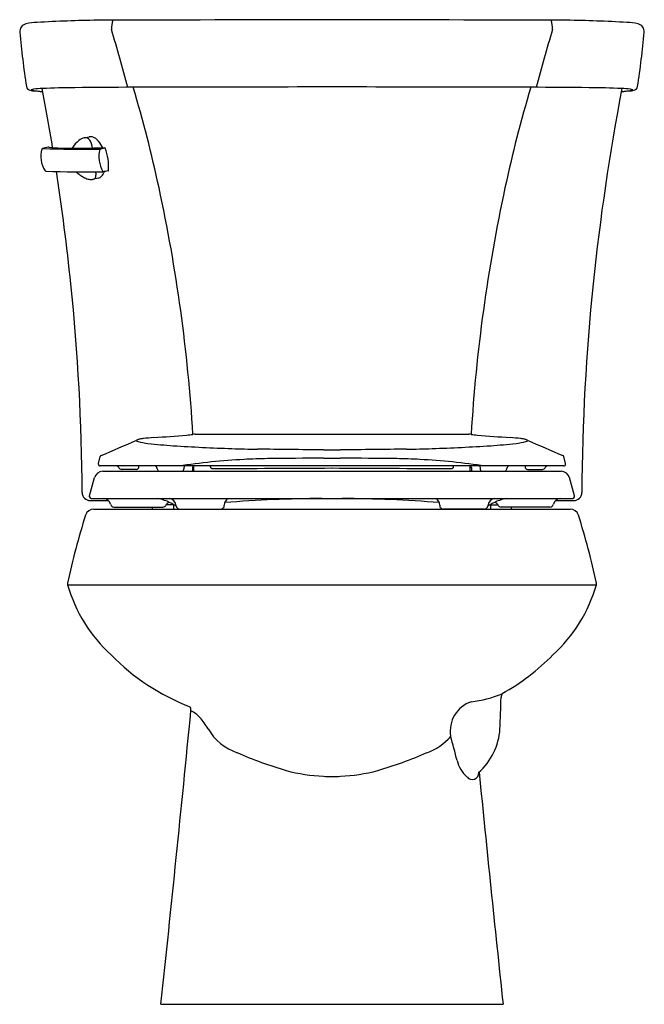
# Model space of a CAD drawing. Units: inches. Extents: x 4395.6 to 4413.9, y 201.5 to 230.3.
import ezdxf

# ---------------------------------------------------------------- set-up
doc = ezdxf.new("R2010")
doc.units = ezdxf.units.IN
doc.header["$LTSCALE"] = 0.64311
doc.header["$MEASUREMENT"] = 0
doc.layers.get('0').update_dxf_attribs({"color": 255, "linetype": 'CONTINUOUS'})
doc.layers.get('Defpoints').update_dxf_attribs({"linetype": 'CONTINUOUS'})
doc.styles.get("Standard").update_dxf_attribs({"font": 'txt', "width": 0.8})

msp = doc.modelspace()

# ---------------------------------------------------------------- linework, layer by layer
for p, q in [((4397.486, 226.881), (4397.631, 226.908)), ((4397.929, 226.549), (4398.086, 226.586)), ((4397.894, 225.697), (4397.727, 225.66)), ((4400.728, 218.204), (4408.735, 218.204)), ((4397.896, 217.347), (4397.95, 217.548)), ((4404.481, 217.499), (4404.981, 217.499)), ((4411.566, 217.347), (4411.512, 217.548)), ((4397.896, 217.327), (4397.896, 217.347)), ((4411.511, 217.272), (4397.951, 217.272)), ((4398.025, 217.117), (4411.437, 217.117)), ((4399.008, 217.172), (4398.572, 217.172)), ((4399.617, 217.189), (4399.617, 217.196)), ((4400.402, 217.272), (4400.399, 217.189)), ((4400.65, 217.217), (4400.649, 217.117)), ((4400.685, 217.117), (4400.685, 217.272)), ((4401.177, 217.245), (4401.177, 217.272)), ((4408.285, 217.245), (4408.285, 217.272)), ((4408.777, 217.117), (4408.777, 217.272)), ((4408.812, 217.217), (4408.813, 217.117)), ((4409.06, 217.272), (4409.063, 217.189)), ((4409.845, 217.189), (4409.845, 217.196)), ((4410.454, 217.172), (4410.89, 217.172)), ((4411.566, 217.327), (4411.566, 217.347)), ((4397.639, 216.394), (4397.783, 216.932)), ((4411.823, 216.394), (4411.679, 216.932)), ((4397.639, 216.371), (4397.639, 216.394)), ((4397.655, 216.259), (4398.19, 216.259)), ((4397.689, 216.321), (4411.773, 216.321)), ((4411.272, 216.259), (4411.807, 216.259)), ((4411.823, 216.371), (4411.823, 216.394)), ((4397.761, 216.009), (4411.701, 216.009)), ((4398.359, 216.07), (4399.778, 216.07)), ((4399.475, 216.009), (4399.475, 216.07)), ((4400.103, 216.139), (4399.883, 216.139)), ((4400.098, 216.139), (4400.098, 216.009)), ((4400.28, 216.009), (4401.47, 216.009)), ((4409.182, 216.009), (4407.992, 216.009)), ((4409.359, 216.139), (4409.579, 216.139)), ((4409.364, 216.139), (4409.364, 216.009)), ((4411.103, 216.07), (4409.684, 216.07)), ((4409.987, 216.009), (4409.987, 216.07)), ((4396.996, 213.796), (4412.467, 213.796)), ((4399.726, 201.509), (4409.736, 201.509))]:
    msp.add_line(p, q)
for centre, radius, start, end in [((4395.911, 229.965), 0.316, 150.0715, 178.6541), ((4395.853, 229.954), 0.275, 106.0662, 141.9654), ((4396.139, 228.673), 1.587, 91.3111, 103.1951), ((4398.477, 189.092), 41.236, 90.8442, 93.2997), ((4425.439, -9759.306), 9989.667, 90.1187683, 90.1581251), ((4398.962, 230.095), 0.683, 160.3783, 183.2687), ((4384.023, -9759.489), 9989.85, 89.8418752, 89.8812313), ((4410.5, 230.095), 0.683, 356.7313, 19.6217), ((4410.985, 189.092), 41.236, 86.7003, 89.1558), ((4413.323, 228.673), 1.587, 76.8049, 88.6889), ((4413.609, 229.954), 0.275, 38.0346, 73.9338), ((4413.551, 229.965), 0.316, 1.3459, 29.9285), ((4426.186, 232.929), 30.734, 185.5188, 188.5078), ((4323.647, 208.111), 77.792, 15.08752, 16.38539), ((4485.815, 208.111), 77.792, 163.61461, 164.91248), ((4383.276, 232.929), 30.734, 351.4922, 354.4812), ((4395.926, 228.412), 0.139, 192.4477, 254.9291), ((4397.578, 194.619), 33.732, 90.6274, 92.2405), ((4399.438, 24.772), 203.589, 90.1471, 90.62744), ((4406.663, -2789.229), 3017.6, 90.114345, 90.147104), ((4361.865, 217.273), 38.674, 12.1624, 16.6599), ((4407.024, -2970.241), 3198.612, 90.041072, 90.114345), ((4402.438, -2970.241), 3198.612, 89.885655, 89.958928), ((4402.799, -2789.229), 3017.6, 89.852896, 89.885655), ((4447.597, 217.273), 38.674, 163.3401, 167.8376), ((4410.024, 24.772), 203.589, 89.37256, 89.8529), ((4411.884, 194.619), 33.732, 87.7595, 89.3726), ((4413.536, 228.412), 0.139, 285.0709, 347.5523), ((4396.058, 228.901), 0.645, 254.9291, 262.5443), ((4396.04, 228.027), 0.279, 97.7589, 113.2928), ((4396.368, 230.298), 2.062, 257.7522, 267.2221), ((4396.368, 231.274), 3.039, 262.5443, 268.1071), ((4396.364, 225.654), 2.674, 92.2405, 97.7589), ((4329.013, 215.543), 68.443, 9.29459, 10.76341), ((4480.449, 215.543), 68.443, 169.23659, 174.07457), ((4413.094, 231.274), 3.039, 271.8929, 277.4557), ((4413.095, 230.298), 2.062, 272.7779, 282.2478), ((4413.098, 225.654), 2.674, 82.2411, 87.7595), ((4413.422, 228.027), 0.279, 66.7072, 82.2411), ((4413.405, 228.901), 0.645, 277.4557, 285.0709), ((4397.667, 226.711), 0.2, 76.4045, 100.3752), ((4397.615, 226.551), 0.368, 38.7229, 74.3581), ((4397.79, 226.216), 0.749, 128.0036, 151.4527), ((4397.575, 226.49), 0.401, 104.2373, 127.9047), ((4397.517, 226.717), 0.167, 68.2142, 104.2373), ((4397.492, 226.704), 0.189, 23.7757, 62.522), ((4397.062, 226.507), 0.662, 5.9714, 24.3881), ((4397.302, 226.274), 0.786, 23.3045, 40.2482), ((4396.978, 226.339), 0.766, 163.7095, 213.2529), ((4396.263, 226.548), 0.0206, 99.7634, 164.7563), ((4440.087, 42.009), 189.692, 103.3059, 103.35871), ((4397.479, 259.894), 33.347, 267.9168, 270.7742), ((4396.441, 226.539), 0.0711, 81.2959, 99.4391), ((4397.045, 231.516), 4.942, 263.1083, 271.0041), ((4397.563, 882.579), 656.005, 269.962278, 270.01202), ((4397.696, 226.696), 0.123, 272.0966, 283.5593), ((4391.708, 251.757), 25.889, 283.4407, 283.5388), ((4397.957, 232.271), 5.686, 268.0955, 271.3009), ((4398.763, 226.332), 0.853, 165.866, 210.8596), ((4397.924, 226.539), 0.012, 6.6949, 65.5796), ((4398.088, 226.576), 0.01, 21.2415, 97.3011), ((4396.56, 226.019), 1.636, 356.6788, 20.0457), ((4396.36, 225.933), 0.0261, 212.2061, 266.357), ((4397.577, 255.215), 29.334, 267.6182, 270.875), ((4329.013, 215.543), 68.443, 5.92543, 8.69975), ((4397.839, 226.458), 0.819, 224.5719, 234.057), ((4397.875, 226.507), 0.88, 234.057, 241.9138), ((4397.669, 225.785), 0.157, 326.414, 357.1953), ((4397.382, 225.816), 0.446, 355.0043, 8.5695), ((4397.837, 225.899), 0.21, 285.4598, 316.4118), ((4397.704, 226.026), 0.395, 316.4118, 340.43), ((4398.024, 225.915), 0.0297, 272.1361, 279.4993), ((74720.975, -371880.771), 378693.385, 100.70185855, 100.70188266), ((4398.019, 225.892), 0.0117, 322.3674, 10.0306), ((4398.183, 225.925), 0.0103, 281.9044, 355.483), ((4397.867, 226.492), 0.863, 241.9138, 251.7293), ((4397.699, 225.984), 0.328, 251.7293, 268.3214), ((4397.694, 225.811), 0.155, 268.3214, 313.0036), ((4352.609, 215.281), 48.142, 3.4724, 12.1592), ((4456.854, 215.281), 48.142, 167.8408, 176.5276), ((4335.261, 216.192), 62.161, 0.27701, 5.92543), ((4474.201, 216.192), 62.161, 174.07457, 179.72299), ((4370.068, 283.182), 71.294, 293.04328, 293.95657), ((4399.016, 218.016), 0.0115, 116.3403, 236.0602), ((4399.091, 218.129), 0.147, 236.0602, 256.56), ((4399.194, 217.63), 0.437, 102.5517, 113.9566), ((4399.641, 220.43), 2.514, 256.56, 263.1897), ((4399.331, 217.014), 1.068, 96.5716, 102.5517), ((4399.974, 211.431), 6.688, 93.8909, 96.5716), ((4394.625, 290.077), 72.139, 273.8909, 274.65087), ((4399.955, 223.355), 5.206, 275.7252, 277.8024), ((4400.74, 217.769), 0.435, 91.6292, 100.3095), ((4408.722, 217.764), 0.44, 79.7455, 88.3158), ((4409.507, 223.355), 5.206, 262.1976, 264.2748), ((4414.837, 290.077), 72.139, 265.34913, 266.1091), ((4409.488, 211.431), 6.688, 83.4284, 86.1091), ((4409.821, 220.43), 2.514, 276.8103, 283.44), ((4410.131, 217.014), 1.068, 77.4483, 83.4284), ((4410.268, 217.63), 0.437, 66.0434, 77.4483), ((4410.371, 218.129), 0.147, 283.44, 303.9398), ((4439.394, 283.182), 71.294, 246.04343, 246.95672), ((4410.447, 218.016), 0.0115, 303.9398, 63.6597), ((4400.964, 231.507), 13.669, 263.1897, 266.3197), ((4403.863, 276.578), 58.833, 266.31967, 267.99297), ((4402.841, 247.408), 29.645, 267.993, 269.4355), ((4397.128, -332.349), 550.139, 89.23448, 89.43545), ((4404.786, 240.775), 23.035, 269.2345, 269.8628), ((4404.676, 240.775), 23.035, 270.1372, 270.7655), ((4412.334, -332.349), 550.139, 90.56455, 90.76552), ((4406.621, 247.408), 29.645, 270.5645, 272.007), ((4405.599, 276.578), 58.833, 272.00703, 273.68033), ((4408.498, 231.507), 13.669, 273.6803, 276.8103), ((4397.991, 217.537), 0.0422, 113.0433, 165.0001), ((4404.332, 187.943), 29.612, 96.0591, 97.9344), ((4403.052, 199.511), 17.974, 92.854, 95.8954), ((4403.247, 195.175), 22.315, 91.0454, 92.7974), ((4404.901, 60.024), 157.476, 90.15275, 90.75019), ((4404.561, 60.024), 157.476, 89.24981, 89.84725), ((4406.216, 195.175), 22.315, 87.2026, 88.9546), ((4406.41, 199.511), 17.974, 84.1046, 87.146), ((4405.13, 187.943), 29.612, 82.0656, 83.9409), ((4411.471, 217.537), 0.0422, 14.9999, 66.9567), ((4398.025, 216.867), 0.25, 90, 165), ((4397.951, 217.327), 0.0549, 180, 270), ((4398.424, 217.192), 0.08, 22.0254, 89.6756), ((4398.572, 217.252), 0.08, 202.0254, 270), ((4399.002, 217.252), 0.0806, 274.6729, 357.302), ((4397.912, 217.31), 1.172, 356.9735, 358.1231), ((4399.537, 217.192), 0.08, 2.5, 90), ((4399.697, 217.192), 0.08, 182.5, 249.6199), ((4400.319, 217.192), 0.08, 290.3801, 357.5), ((4400.717, 217.217), 0.0669, 124.1728, 179.6211), ((4401.226, 217.243), 0.0492, 177.1858, 210.4465), ((4401.214, 217.244), 0.0399, 220.2914, 260.5937), ((4401.247, 217.441), 0.24, 260.5937, 265.4241), ((4401.115, 743.597), 526.396, 270.01224, 270.3936), ((4408.347, 743.597), 526.396, 269.6064, 269.98776), ((4408.216, 217.441), 0.24, 274.5759, 279.4063), ((4408.248, 217.244), 0.0399, 279.4063, 319.7086), ((4408.236, 217.243), 0.0492, 329.5535, 2.8142), ((4408.746, 217.217), 0.0669, 0.3789, 55.8272), ((4409.143, 217.192), 0.08, 182.5, 249.6199), ((4409.765, 217.192), 0.08, 290.3801, 357.5), ((4409.925, 217.192), 0.08, 90, 177.5), ((4411.55, 217.31), 1.172, 181.8769, 183.0265), ((4410.46, 217.252), 0.0806, 182.698, 265.3271), ((4410.89, 217.252), 0.08, 270, 337.9746), ((4411.038, 217.192), 0.08, 90.3244, 157.9746), ((4411.437, 216.867), 0.25, 15, 90), ((4411.511, 217.327), 0.0549, 270, 0), ((4397.655, 216.493), 0.234, 180.277, 270), ((4397.689, 216.371), 0.05, 180, 270), ((4398.036, 216.097), 0.224, 14.253, 89.9036), ((4399.338, 214.829), 1.518, 56.6471, 79.4941), ((4399.927, 216.079), 0.245, 6.4607, 80.9389), ((4401.816, 216.126), 0.235, 124.1156, 181.1792), ((4404.641, 178.495), 37.826, 90.3124, 94.6239), ((4404.821, 178.495), 37.826, 85.3761, 89.6876), ((4407.646, 216.126), 0.235, 358.8208, 55.8844), ((4410.124, 214.829), 1.518, 100.5059, 123.3529), ((4409.535, 216.079), 0.245, 99.0611, 173.5393), ((4411.426, 216.097), 0.224, 90.0964, 165.747), ((4411.773, 216.371), 0.05, 270, 0), ((4411.807, 216.493), 0.234, 270, 359.723), ((4397.761, 215.759), 0.25, 90, 162.2927), ((4398.359, 216.18), 0.11, 194.253, 270), ((4399.778, 216.18), 0.11, 270, 330.0326), ((4400.062, 216.016), 0.218, 116.5121, 150.0326), ((4400.28, 216.119), 0.11, 186.4607, 270), ((4401.47, 216.119), 0.11, 270, 1.1792), ((4407.992, 216.119), 0.11, 178.8208, 270), ((4409.182, 216.119), 0.11, 270, 353.5393), ((4409.4, 216.016), 0.218, 29.9674, 63.4879), ((4409.684, 216.18), 0.11, 209.9674, 270), ((4411.103, 216.18), 0.11, 270, 345.747), ((4411.701, 215.759), 0.25, 17.7073, 90), ((4416.688, 209.716), 20.119, 162.2927, 168.1673), ((4392.774, 209.716), 20.119, 11.8327, 17.7073), ((4397.126, 213.814), 0.131, 168.2954, 188.2237), ((4401.269, 215.021), 4.446, 195.9984, 227.5741), ((4408.193, 215.021), 4.446, 312.4259, 344.0016), ((4412.336, 213.814), 0.131, 351.7763, 11.7046), ((4402.92, 216.29), 6.506, 224.3778, 248.8385), ((4406.542, 216.29), 6.506, 299.109, 315.6222), ((4408.499, 213.393), 3.039, 275.7436, 293.4275), ((4094.592, 221.209), 315.268, 357.88424, 358.05191), ((4410.051, 210.457), 0.374, 156.744, 174.6896), ((4400.437, 210.122), 0.168, 354.4234, 36.7345), ((4409.097, 209.511), 0.908, 108.9338, 189.3928), ((3442.112, 303.69), 963.05, 353.909349, 354.423436), ((4400.19, 209.276), 0.927, 43.1446, 63.4892), ((4399.336, 208.557), 2.043, 29.8973, 41.462), ((4402.451, 210.348), 1.551, 209.8973, 251.5042), ((4407.011, 210.348), 1.551, 288.4958, 320.2639), ((4148.907, 140.471), 268.291, 14.72157, 14.87913), ((4407.78, 209.692), 1.869, 311.6333, 356.2602), ((4406.646, 219.515), 11.624, 246.2206, 253.7527), ((4402.816, 219.515), 11.624, 286.2473, 293.7794), ((4409.322, 208.88), 0.96, 193.8778, 228.0703), ((4404.695, 213.152), 4.97, 254.826, 267.5196), ((4404.724, 213.828), 5.647, 267.5208, 270.0725), ((4404.738, 213.828), 5.647, 269.9275, 272.4792), ((4404.767, 213.152), 4.97, 272.4804, 285.174), ((4408.833, 208.28), 0.19, 216.7115, 4.6637), ((5367.35, 303.69), 963.05, 185.684081, 186.090651)]:
    msp.add_arc(centre, radius, start, end)

# ---------------------------------------------------------------- texts
at = {"layer": 'Defpoints'}
for tag, p, s in [('TRADENAME', (4404.727, 201.512), 'WELLWORTH'), ('MODELNUMBER', (4404.727, 201.514), 'K-3948'), ('PRODUCT', (4404.727, 201.51), 'TOILET')]:
    msp.add_attdef(tag, p, s, height=0.001, dxfattribs=at)

doc.saveas('drawing.dxf')
